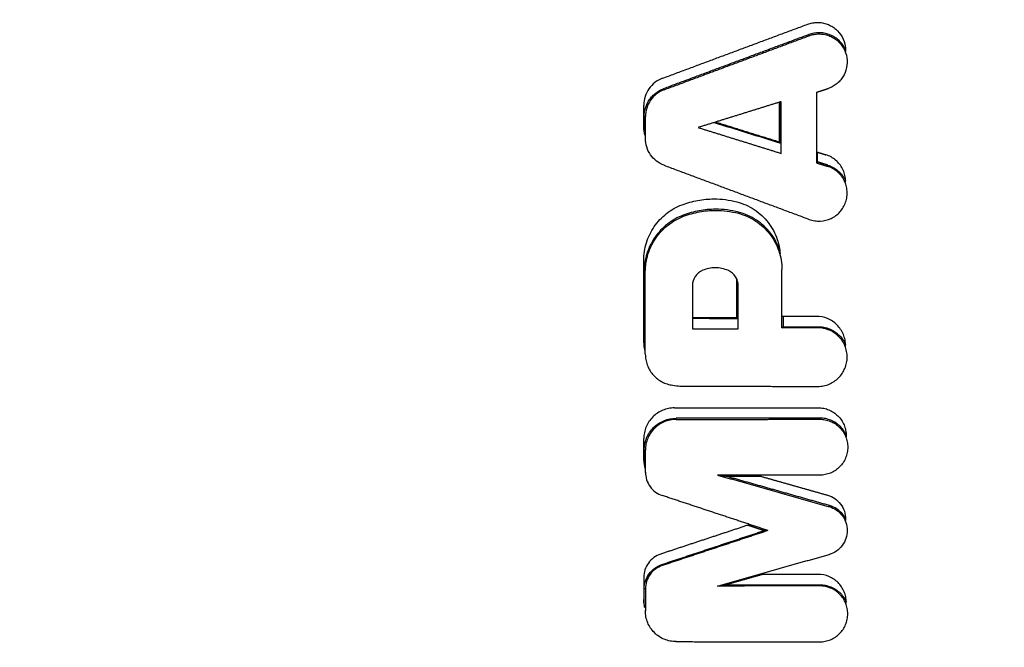
# Model space of a CAD drawing. Units: millimetres. Extents: x -3829 to 3829, y -3829 to 3829.
# Drawn here: x 1193 to 1266, y -24 to 23 of the extents above; entities that cross this region are included whole.
import ezdxf

# ---------------------------------------------------------------- set-up
doc = ezdxf.new("R2010")
doc.units = ezdxf.units.MM
doc.header["$LTSCALE"] = 20
doc.linetypes.add('HIDDEN', pattern=[9.525, 6.35, -3.175])
for name, color, linetype in [('2d', 230, 'Continuous'), ('AS-Free_Space', 31, 'HIDDEN'), ('AS-Free_Space_Hatch', 31, 'HIDDEN'), ('AS-Safetyzone', 5, 'HIDDEN')]:
    doc.layers.add(name, color=color, linetype=linetype)

msp = doc.modelspace()

# ---------------------------------------------------------------- hatches: boundary and pattern name
at = {"layer": 'AS-Free_Space_Hatch'}
h = msp.add_hatch(dxfattribs=at)
h.set_pattern_fill('ANSI31', color=256, scale=100, angle=90)
edge = h.paths.add_edge_path()
edge.add_arc((0, 0), 2828.87, 0, 360)

# ---------------------------------------------------------------- linework, layer by layer
at = {"layer": '2d'}
for p, q in [((1251.813, 21.346), (1251.783, 21.427)), ((1241.001, 17.322), (1240.971, 17.402)), ((1252.346, 17.14), (1252.346, 11.889)), ((1252.346, 17.14), (1252.376, 17.118)), ((1253.165, 17.396), (1253.174, 17.368)), ((1239.494, 14.56), (1239.494, 16.177)), ((1249.592, 13.447), (1249.592, 16.399)), ((1249.66, 13.355), (1249.66, 16.42)), ((1249.71, 12.593), (1249.71, 16.435)), ((1239.526, 15.323), (1239.526, 14.193)), ((1239.612, 15.323), (1239.526, 15.323)), ((1239.612, 13.706), (1239.612, 15.323)), ((1239.612, 13.706), (1239.582, 13.706)), ((1249.66, 13.355), (1249.592, 13.447)), ((1252.432, 11.952), (1252.432, 12.679)), ((1252.346, 11.889), (1252.432, 11.952)), ((1241.001, 11.707), (1240.99, 11.679)), ((1253.165, 11.632), (1253.191, 11.715)), ((1246.531, 8.135), (1246.553, 8.218)), ((1242.46, 7.912), (1242.43, 7.993)), ((1251.813, 7.683), (1251.803, 7.654)), ((1239.489, -1.488), (1239.489, 4.629)), ((1239.521, 3.776), (1239.521, -1.872)), ((1239.607, 3.776), (1239.521, 3.776)), ((1239.607, -2.342), (1239.607, 3.776)), ((1249.773, -0.387), (1249.773, 3.945)), ((1249.773, 3.945), (1249.803, 3.945)), ((1246.407, 0.387), (1246.407, 3.268)), ((1246.475, 0.319), (1246.475, 3.09)), ((1243.117, 2.753), (1243.117, -0.463)), ((1246.525, -0.467), (1246.525, 2.741)), ((1246.475, 0.319), (1246.407, 0.387)), ((1249.859, 0.467), (1249.859, -0.301)), ((1249.773, -0.387), (1249.859, -0.301)), ((1252.45, -0.384), (1252.45, -0.298)), ((1239.607, -2.342), (1239.577, -2.342)), ((1241.524, -4.633), (1241.519, -4.663)), ((1242.59, -4.729), (1242.59, -4.759)), ((1252.45, -4.74), (1252.45, -4.77)), ((1241.892, -7.198), (1241.892, -7.111)), ((1252.596, -7.186), (1252.596, -7.099)), ((1239.494, -10.264), (1239.494, -8.627)), ((1239.526, -9.481), (1239.526, -10.605)), ((1239.612, -9.481), (1239.526, -9.481)), ((1239.612, -11.118), (1239.612, -9.481)), ((1239.612, -11.118), (1239.582, -11.118)), ((1244.98, -11.334), (1245.603, -11.421)), ((1252.596, -11.343), (1252.596, -11.373)), ((1240.869, -12.858), (1240.859, -12.886)), ((1253.292, -13.686), (1253.315, -13.603)), ((1248.738, -15.462), (1248.463, -15.462)), ((1253.292, -17.237), (1253.3, -17.266)), ((1240.869, -18.066), (1240.842, -17.984)), ((1239.494, -18.952), (1239.494, -20.589)), ((1244.98, -19.589), (1245.603, -19.502)), ((1252.596, -19.581), (1252.596, -19.494)), ((1239.526, -20.968), (1239.526, -19.805)), ((1239.612, -19.805), (1239.526, -19.805)), ((1239.612, -19.805), (1239.612, -21.442)), ((1239.612, -21.442), (1239.582, -21.442)), ((1241.892, -23.726), (1241.892, -23.756)), ((1252.596, -23.737), (1252.596, -23.768))]:
    msp.add_line(p, q, dxfattribs=at)
at = {"layer": '2d', "extrusion": (0, 0, -1)}
for centre, major_axis, ratio, start_param, end_param in [((1167.706, 16.29), (-1231.576, 381.667), 0.016673, 1.628213, 1.632222), ((1167.706, -21.134), (1231.592, 0), 0.017455, -1.509527, -1.506795)]:
    msp.add_ellipse(centre, major_axis=major_axis, ratio=ratio, start_param=start_param, end_param=end_param, dxfattribs=at)
at = {"layer": '2d'}
for points, weights in [([(1240.883, 18.176), (1244.488, 19.517), (1248.092, 20.859), (1251.695, 22.2)], [1, 0.999993741825, 0.999993741825, 1]), ([(1251.783, 21.427), (1248.18, 20.086), (1244.576, 18.744), (1240.971, 17.402)], [1, 0.999993550768, 0.999993550768, 1]), ([(1241.001, 17.322), (1244.606, 18.663), (1248.21, 20.005), (1251.813, 21.346)], [1, 0.999993741825, 0.999993741825, 1]), ([(1252.346, 17.14), (1252.619, 17.225), (1252.892, 17.311), (1253.165, 17.396)], [1, 0.999999964021, 0.999999964021, 1]), ([(1249.71, 16.435), (1247.651, 15.795), (1245.592, 15.155), (1243.533, 14.514)], [1, 0.999997957348, 0.999997957348, 1]), ([(1244.847, 14.923), (1246.429, 14.431), (1248.011, 13.939), (1249.592, 13.447)], [0.999998908912, 0.999998067071, 0.999998430767, 1]), ([(1243.533, 14.514), (1245.592, 13.874), (1247.651, 13.234), (1249.71, 12.593)], [1, 0.999997957348, 0.999997957348, 1]), ([(1252.376, 12.696), (1252.6, 12.626), (1252.823, 12.556), (1253.047, 12.486)], [0.99999998404, 0.999999965193, 0.999999970513, 1]), ([(1252.346, 11.889), (1252.619, 11.803), (1252.892, 11.718), (1253.165, 11.632)], [1, 0.999999964022, 0.999999964022, 1]), ([(1253.191, 11.715), (1252.938, 11.794), (1252.685, 11.873), (1252.432, 11.952)], [1, 0.999999968196, 0.999999968196, 1]), ([(1241.001, 11.707), (1244.606, 10.365), (1248.21, 9.024), (1251.813, 7.683)], [1, 0.999993741835, 0.999993741835, 1]), ([(1243.117, 0.39), (1244.214, 0.389), (1245.311, 0.388), (1246.407, 0.387)], [0.999999937771, 0.999999379035, 0.999999399778, 1]), ([(1252.332, 0.47), (1251.489, 0.469), (1250.646, 0.468), (1249.803, 0.467)], [1, 0.999999637451, 0.999999617426, 0.999999939925]), ([(1243.117, -0.463), (1244.253, -0.465), (1245.389, -0.466), (1246.525, -0.467)], [1, 0.999999378293, 0.999999378293, 1]), ([(1252.45, -0.384), (1251.557, -0.385), (1250.665, -0.386), (1249.773, -0.387)], [1, 0.999999616255, 0.999999616255, 1]), ([(1249.859, -0.301), (1250.723, -0.3), (1251.586, -0.299), (1252.45, -0.298)], [1, 0.999999629627, 0.999999629627, 1]), ([(1242.59, -4.729), (1245.878, -4.732), (1249.164, -4.736), (1252.45, -4.74)], [1, 0.999994795986, 0.999994795986, 1]), ([(1241.775, -6.344), (1245.343, -6.34), (1248.911, -6.336), (1252.478, -6.332)], [1, 0.999993866573, 0.999993866573, 1]), ([(1252.596, -7.099), (1249.029, -7.104), (1245.461, -7.108), (1241.892, -7.111)], [1, 0.999993679217, 0.999993679217, 1]), ([(1241.892, -7.198), (1245.461, -7.194), (1249.029, -7.19), (1252.596, -7.186)], [1, 0.999993866573, 0.999993866573, 1]), ([(1244.98, -11.334), (1247.751, -12.118), (1250.522, -12.902), (1253.292, -13.686)], [1, 0.99999630099, 0.99999630099, 1]), ([(1252.596, -11.343), (1250.058, -11.34), (1247.519, -11.337), (1244.98, -11.334)], [1, 0.999996894341, 0.999996894341, 1]), ([(1245.603, -11.421), (1246.468, -11.422), (1247.332, -11.423), (1248.196, -11.424)], [1, 0.999998999719, 0.999998370268, 0.999998111647]), ([(1253.315, -13.603), (1250.745, -12.876), (1248.175, -12.148), (1245.603, -11.421)], [1, 0.99999671814, 0.99999671814, 1]), ([(1247.997, -11.367), (1249.723, -11.856), (1251.448, -12.344), (1253.174, -12.832)], [0.999997393442, 0.999996826918, 0.999997695771, 1]), ([(1248.738, -15.462), (1246.115, -14.594), (1243.492, -13.726), (1240.869, -12.858)], [1, 0.999996685785, 0.999996685785, 1]), ([(1247.341, -15.031), (1245.145, -15.758), (1242.948, -16.485), (1240.751, -17.212)], [0.999998646705, 0.999996773327, 0.999997224426, 1]), ([(1247.252, -15.061), (1247.656, -15.194), (1248.06, -15.328), (1248.463, -15.462)], [0.999998714766, 0.999999062189, 0.999999490601, 1]), ([(1240.842, -17.984), (1243.383, -17.143), (1245.923, -16.302), (1248.463, -15.462)], [1, 0.999996795962, 0.999996795962, 1]), ([(1248.738, -15.462), (1246.115, -16.33), (1243.492, -17.198), (1240.869, -18.066)], [1, 0.999996685785, 0.999996685785, 1]), ([(1244.98, -19.589), (1247.751, -18.805), (1250.522, -18.021), (1253.292, -17.237)], [1, 0.99999630099, 0.99999630099, 1]), ([(1248.327, -18.732), (1247.419, -18.988), (1246.511, -19.245), (1245.603, -19.502)], [0.999997751033, 0.999998091479, 0.999998841135, 1]), ([(1252.478, -18.727), (1251.026, -18.728), (1249.573, -18.73), (1248.12, -18.732)], [1, 0.999998222505, 0.999997462342, 0.999997719513]), ([(1252.596, -19.581), (1250.058, -19.584), (1247.519, -19.586), (1244.98, -19.589)], [1, 0.999996894341, 0.999996894341, 1]), ([(1245.603, -19.502), (1247.935, -19.5), (1250.266, -19.497), (1252.596, -19.494)], [1, 0.99999730183, 0.99999730183, 1]), ([(1241.892, -23.726), (1245.461, -23.729), (1249.029, -23.733), (1252.596, -23.737)], [1, 0.999993866573, 0.999993866573, 1])]:
    msp.add_rational_spline(points, weights, degree=3, dxfattribs=at)
for points, knots in [([(1251.695, 22.2), (1251.811, 22.243), (1251.93, 22.276), (1252.173, 22.32), (1252.298, 22.331), (1252.421, 22.331), (1252.545, 22.331), (1252.667, 22.321), (1252.91, 22.278), (1253.031, 22.245), (1253.262, 22.16), (1253.373, 22.107), (1253.587, 21.982), (1253.689, 21.909), (1253.969, 21.669), (1254.129, 21.473), (1254.368, 21.043), (1254.45, 20.804), (1254.508, 20.432), (1254.515, 20.301), (1254.511, 20.171)], [0.000165391, 0.000165391, 0.000165391, 0.000165391, 0.00053535, 0.00053535, 0.00090531, 0.00090531, 0.00090531, 0.001274613, 0.001274613, 0.001643916, 0.001643916, 0.002013219, 0.002013219, 0.002382522, 0.002382522, 0.003121128, 0.003121128, 0.003859734, 0.003859734, 0.004248985, 0.004248985, 0.004248985, 0.004248985]), ([(1254.511, 20.312), (1254.49, 20.358), (1254.467, 20.402), (1254.38, 20.559), (1254.306, 20.667), (1254.144, 20.866), (1254.054, 20.957), (1253.858, 21.125), (1253.752, 21.2), (1253.531, 21.33), (1253.416, 21.385), (1253.173, 21.474), (1253.048, 21.508), (1252.796, 21.553), (1252.669, 21.564), (1252.539, 21.564), (1252.28, 21.563), (1252.027, 21.518), (1251.783, 21.427)], [0.004076978, 0.004076978, 0.004076978, 0.004076978, 0.004227367, 0.004227367, 0.004611914, 0.004611914, 0.004996461, 0.004996461, 0.005381008, 0.005381008, 0.005765555, 0.005765555, 0.006150102, 0.006150102, 0.00653465, 0.00653465, 0.00653465, 0.007304905, 0.007304905, 0.007304905, 0.007304905]), ([(1251.813, 21.346), (1251.929, 21.389), (1252.048, 21.422), (1252.291, 21.466), (1252.416, 21.477), (1252.539, 21.477)], [0.0001653908, 0.0001653908, 0.0001653908, 0.0001653908, 0.0005353502, 0.0005353502, 0.0009053095, 0.0009053095, 0.0009053095, 0.0009053095]), ([(1252.539, 21.477), (1252.662, 21.478), (1252.785, 21.467), (1253.028, 21.424), (1253.149, 21.391), (1253.38, 21.306), (1253.491, 21.253), (1253.705, 21.128), (1253.806, 21.056), (1254.087, 20.815), (1254.247, 20.62), (1254.486, 20.19), (1254.568, 19.95), (1254.643, 19.463), (1254.637, 19.21), (1254.538, 18.728), (1254.444, 18.493), (1254.248, 18.179), (1254.173, 18.079), (1254.006, 17.896), (1253.916, 17.812), (1253.721, 17.662), (1253.616, 17.594), (1253.396, 17.48), (1253.283, 17.433), (1253.165, 17.396)], [0.00090531, 0.00090531, 0.00090531, 0.00090531, 0.001274613, 0.001274613, 0.001643916, 0.001643916, 0.002013219, 0.002013219, 0.002382522, 0.002382522, 0.003121128, 0.003121128, 0.003859734, 0.003859734, 0.00459834, 0.00459834, 0.005336946, 0.005336946, 0.005706249, 0.005706249, 0.006075552, 0.006075552, 0.006444855, 0.006444855, 0.006814158, 0.006814158, 0.006814158, 0.006814158]), ([(1240.883, 18.176), (1240.681, 18.1), (1240.491, 17.995), (1240.149, 17.729), (1240.001, 17.574), (1239.752, 17.217), (1239.657, 17.023), (1239.527, 16.61), (1239.494, 16.395), (1239.494, 16.177)], [0.000126963, 0.000126963, 0.000126963, 0.000126963, 0.000771582, 0.000771582, 0.001416201, 0.001416201, 0.00206082, 0.00206082, 0.00270544, 0.00270544, 0.00270544, 0.00270544]), ([(1239.526, 15.323), (1239.526, 15.549), (1239.56, 15.77), (1239.694, 16.201), (1239.794, 16.404), (1239.986, 16.68), (1240.058, 16.769), (1240.212, 16.931), (1240.295, 17.006), (1240.56, 17.212), (1240.759, 17.324), (1240.971, 17.402)], [0.000000197, 0.000000197, 0.000000197, 0.000000197, 0.000670752, 0.000670752, 0.001341307, 0.001341307, 0.001676584, 0.001676584, 0.002011861, 0.002011861, 0.002682416, 0.002682416, 0.002682416, 0.002682416]), ([(1241.001, 17.322), (1240.798, 17.247), (1240.609, 17.141), (1240.266, 16.876), (1240.118, 16.72), (1239.87, 16.363), (1239.775, 16.17), (1239.645, 15.757), (1239.612, 15.541), (1239.612, 15.323)], [0.000126963, 0.000126963, 0.000126963, 0.000126963, 0.000771582, 0.000771582, 0.001416201, 0.001416201, 0.00206082, 0.00206082, 0.00270544, 0.00270544, 0.00270544, 0.00270544]), ([(1241.001, 11.707), (1240.798, 11.782), (1240.609, 11.887), (1240.266, 12.153), (1240.118, 12.309), (1239.87, 12.666), (1239.775, 12.859), (1239.645, 13.272), (1239.612, 13.488), (1239.612, 13.706)], [0.000126963, 0.000126963, 0.000126963, 0.000126963, 0.000771582, 0.000771582, 0.001416201, 0.001416201, 0.00206082, 0.00206082, 0.002705439, 0.002705439, 0.002705439, 0.002705439]), ([(1254.511, 10.42), (1254.513, 10.493), (1254.512, 10.566), (1254.497, 10.778), (1254.474, 10.914), (1254.4, 11.182), (1254.349, 11.314), (1254.161, 11.685), (1253.984, 11.909), (1253.667, 12.177), (1253.551, 12.256), (1253.307, 12.391), (1253.18, 12.445), (1253.047, 12.486)], [0.004104417, 0.004104417, 0.004104417, 0.004104417, 0.004320861, 0.004320861, 0.004736408, 0.004736408, 0.005151955, 0.005151955, 0.005983049, 0.005983049, 0.006398596, 0.006398596, 0.006814143, 0.006814143, 0.006814143, 0.006814143]), ([(1251.813, 7.683), (1251.943, 7.634), (1252.077, 7.599), (1252.352, 7.555), (1252.492, 7.547), (1252.907, 7.565), (1253.183, 7.633), (1253.558, 7.81), (1253.679, 7.883), (1253.902, 8.049), (1254.004, 8.143), (1254.19, 8.35), (1254.273, 8.464), (1254.413, 8.703), (1254.471, 8.829), (1254.562, 9.094), (1254.594, 9.23), (1254.63, 9.505), (1254.635, 9.646), (1254.615, 9.924), (1254.592, 10.06), (1254.518, 10.328), (1254.467, 10.46), (1254.279, 10.831), (1254.102, 11.055), (1253.785, 11.323), (1253.669, 11.403), (1253.425, 11.537), (1253.297, 11.591), (1253.165, 11.632)], [0.000165391, 0.000165391, 0.000165391, 0.000165391, 0.000580938, 0.000580938, 0.000996485, 0.000996485, 0.001827579, 0.001827579, 0.002243126, 0.002243126, 0.002658673, 0.002658673, 0.00307422, 0.00307422, 0.003489767, 0.003489767, 0.003905314, 0.003905314, 0.004320861, 0.004320861, 0.004736408, 0.004736408, 0.005151955, 0.005151955, 0.005983049, 0.005983049, 0.006398596, 0.006398596, 0.006814143, 0.006814143, 0.006814143, 0.006814143]), ([(1253.191, 11.715), (1253.328, 11.672), (1253.463, 11.615), (1253.717, 11.475), (1253.836, 11.393), (1254.056, 11.207), (1254.159, 11.101), (1254.338, 10.874), (1254.416, 10.753), (1254.492, 10.603), (1254.501, 10.582), (1254.511, 10.562)], [0.000381909, 0.000381909, 0.000381909, 0.000381909, 0.000814597, 0.000814597, 0.001247284, 0.001247284, 0.001679971, 0.001679971, 0.002112658, 0.002112658, 0.002179844, 0.002179844, 0.002179844, 0.002179844]), ([(1242.343, 8.766), (1242.725, 8.911), (1243.114, 9.019), (1243.907, 9.166), (1244.313, 9.203), (1244.72, 9.204), (1245.293, 9.204), (1245.857, 9.133), (1246.413, 8.989)], [0.000032472, 0.000032472, 0.000032472, 0.000032472, 0.001243591, 0.001243591, 0.002454711, 0.002454711, 0.002454711, 0.004158111, 0.004158111, 0.004158111, 0.004158111]), ([(1246.413, 8.989), (1246.644, 8.929), (1246.867, 8.851), (1247.299, 8.659), (1247.511, 8.543), (1247.908, 8.281), (1248.094, 8.135), (1248.442, 7.813), (1248.604, 7.636), (1248.896, 7.259), (1249.025, 7.06), (1249.249, 6.643), (1249.346, 6.423), (1249.543, 5.844), (1249.617, 5.482), (1249.644, 5.111)], [0.000249952, 0.000249952, 0.000249952, 0.000249952, 0.000960187, 0.000960187, 0.001670421, 0.001670421, 0.002380656, 0.002380656, 0.003090891, 0.003090891, 0.003801125, 0.003801125, 0.00451136, 0.00451136, 0.005621605, 0.005621605, 0.005621605, 0.005621605]), ([(1239.489, 4.629), (1239.489, 5.079), (1239.556, 5.517), (1239.756, 6.158), (1239.839, 6.367), (1240.033, 6.766), (1240.145, 6.957), (1240.397, 7.324), (1240.539, 7.5), (1240.844, 7.823), (1241.007, 7.973), (1241.356, 8.247), (1241.543, 8.372), (1241.932, 8.592), (1242.134, 8.687), (1242.343, 8.766)], [0.000000197, 0.000000197, 0.000000197, 0.000000197, 0.001329924, 0.001329924, 0.001994787, 0.001994787, 0.002659651, 0.002659651, 0.003324514, 0.003324514, 0.003989378, 0.003989378, 0.004654241, 0.004654241, 0.005319104, 0.005319104, 0.005319104, 0.005319104]), ([(1246.553, 8.218), (1245.988, 8.365), (1245.416, 8.437), (1244.838, 8.436), (1244.429, 8.436), (1244.015, 8.398), (1243.21, 8.249), (1242.816, 8.139), (1242.43, 7.993)], [0.000006822, 0.000006822, 0.000006822, 0.000006822, 0.001737795, 0.001737795, 0.001737795, 0.002961354, 0.002961354, 0.004184913, 0.004184913, 0.004184913, 0.004184913]), ([(1242.46, 7.912), (1242.842, 8.057), (1243.232, 8.166), (1244.024, 8.312), (1244.431, 8.35), (1244.838, 8.35)], [0.000032472, 0.000032472, 0.000032472, 0.000032472, 0.001243591, 0.001243591, 0.002454711, 0.002454711, 0.002454711, 0.002454711]), ([(1246.531, 8.135), (1246.761, 8.075), (1246.985, 7.997), (1247.417, 7.805), (1247.628, 7.689), (1248.026, 7.427), (1248.212, 7.281), (1248.559, 6.959), (1248.722, 6.782), (1249.014, 6.405), (1249.143, 6.206), (1249.367, 5.789), (1249.464, 5.569), (1249.695, 4.891), (1249.773, 4.425), (1249.773, 3.945)], [0.000249952, 0.000249952, 0.000249952, 0.000249952, 0.000960187, 0.000960187, 0.001670421, 0.001670421, 0.002380656, 0.002380656, 0.003090891, 0.003090891, 0.003801125, 0.003801125, 0.00451136, 0.00451136, 0.005931829, 0.005931829, 0.005931829, 0.005931829]), ([(1249.614, 5.395), (1249.456, 5.849), (1249.229, 6.267), (1248.637, 7.033), (1248.282, 7.362), (1247.672, 7.764), (1247.458, 7.881), (1247.017, 8.077), (1246.789, 8.157), (1246.553, 8.218)], [0.001471327, 0.001471327, 0.001471327, 0.001471327, 0.002895539, 0.002895539, 0.00434321, 0.00434321, 0.005067045, 0.005067045, 0.00579088, 0.00579088, 0.00579088, 0.00579088]), ([(1242.43, 7.993), (1242.004, 7.831), (1241.611, 7.609), (1241.072, 7.187), (1240.903, 7.033), (1240.594, 6.704), (1240.451, 6.529), (1240.193, 6.155), (1240.077, 5.956), (1239.878, 5.549), (1239.795, 5.339), (1239.66, 4.907), (1239.607, 4.683), (1239.539, 4.232), (1239.521, 4.005), (1239.521, 3.776)], [0.000081128, 0.000081128, 0.000081128, 0.000081128, 0.001436349, 0.001436349, 0.002113959, 0.002113959, 0.002791569, 0.002791569, 0.003469179, 0.003469179, 0.00414679, 0.00414679, 0.0048244, 0.0048244, 0.00550201, 0.00550201, 0.00550201, 0.00550201]), ([(1239.607, 3.776), (1239.607, 4.225), (1239.674, 4.663), (1239.873, 5.304), (1239.957, 5.513), (1240.151, 5.912), (1240.262, 6.103), (1240.515, 6.47), (1240.657, 6.646), (1240.962, 6.97), (1241.125, 7.119), (1241.474, 7.393), (1241.661, 7.518), (1242.05, 7.738), (1242.252, 7.833), (1242.46, 7.912)], [0.000000197, 0.000000197, 0.000000197, 0.000000197, 0.001329924, 0.001329924, 0.001994787, 0.001994787, 0.002659651, 0.002659651, 0.003324514, 0.003324514, 0.003989378, 0.003989378, 0.004654241, 0.004654241, 0.005319104, 0.005319104, 0.005319104, 0.005319104]), ([(1243.881, 3.895), (1243.656, 3.802), (1243.462, 3.644), (1243.19, 3.238), (1243.117, 2.998), (1243.117, 2.753)], [0.000074398, 0.000074398, 0.000074398, 0.000074398, 0.000799188, 0.000799188, 0.001523978, 0.001523978, 0.001523978, 0.001523978]), ([(1245.787, 3.873), (1245.632, 3.941), (1245.472, 3.993), (1245.144, 4.062), (1244.974, 4.079), (1244.806, 4.079)], [0.000076618, 0.000076618, 0.000076618, 0.000076618, 0.000579858, 0.000579858, 0.001083098, 0.001083098, 0.001083098, 0.001083098]), ([(1246.525, 2.741), (1246.525, 2.862), (1246.508, 2.979), (1246.44, 3.208), (1246.389, 3.317), (1246.195, 3.616), (1246.006, 3.777), (1245.787, 3.873)], [0.000000197, 0.000000197, 0.000000197, 0.000000197, 0.000355964, 0.000355964, 0.000711731, 0.000711731, 0.001423264, 0.001423264, 0.001423264, 0.001423264]), ([(1254.511, -1.766), (1254.512, -1.747), (1254.512, -1.729), (1254.512, -1.567), (1254.498, -1.423), (1254.443, -1.144), (1254.401, -1.008), (1254.291, -0.742), (1254.224, -0.616), (1254.066, -0.38), (1253.974, -0.268), (1253.772, -0.066), (1253.662, 0.024), (1253.425, 0.182), (1253.297, 0.25), (1252.904, 0.413), (1252.618, 0.47), (1252.332, 0.47)], [0.003483034, 0.003483034, 0.003483034, 0.003483034, 0.003538276, 0.003538276, 0.003964596, 0.003964596, 0.004390917, 0.004390917, 0.004817237, 0.004817237, 0.005243558, 0.005243558, 0.005669879, 0.005669879, 0.006096199, 0.006096199, 0.00694884, 0.00694884, 0.00694884, 0.00694884]), ([(1252.45, -0.298), (1252.599, -0.298), (1252.746, -0.312), (1253.035, -0.369), (1253.179, -0.413), (1253.453, -0.526), (1253.584, -0.595), (1253.83, -0.759), (1253.947, -0.855), (1254.156, -1.063), (1254.25, -1.177), (1254.4, -1.402), (1254.46, -1.508), (1254.51, -1.618)], [0.000000198, 0.000000198, 0.000000198, 0.000000198, 0.000443372, 0.000443372, 0.000886547, 0.000886547, 0.001329721, 0.001329721, 0.001772895, 0.001772895, 0.00221607, 0.00221607, 0.002577377, 0.002577377, 0.002577377, 0.002577377]), ([(1252.45, -4.74), (1252.592, -4.74), (1252.733, -4.726), (1253.013, -4.671), (1253.151, -4.629), (1253.545, -4.467), (1253.789, -4.305), (1254.191, -3.904), (1254.354, -3.661), (1254.518, -3.267), (1254.56, -3.128), (1254.616, -2.848), (1254.63, -2.707), (1254.63, -2.421), (1254.616, -2.277), (1254.56, -1.998), (1254.519, -1.861), (1254.409, -1.595), (1254.342, -1.47), (1254.184, -1.234), (1254.092, -1.122), (1253.89, -0.92), (1253.78, -0.83), (1253.543, -0.672), (1253.415, -0.604), (1253.021, -0.441), (1252.736, -0.384), (1252.45, -0.384)], [0.000127711, 0.000127711, 0.000127711, 0.000127711, 0.000554032, 0.000554032, 0.000980352, 0.000980352, 0.001832993, 0.001832993, 0.002685635, 0.002685635, 0.003111955, 0.003111955, 0.003538276, 0.003538276, 0.003964596, 0.003964596, 0.004390917, 0.004390917, 0.004817237, 0.004817237, 0.005243558, 0.005243558, 0.005669879, 0.005669879, 0.006096199, 0.006096199, 0.00694884, 0.00694884, 0.00694884, 0.00694884]), ([(1239.489, -1.488), (1239.489, -1.623), (1239.501, -1.757), (1239.538, -1.968), (1239.556, -2.045), (1239.577, -2.121)], [0.0001355785, 0.0001355785, 0.0001355785, 0.0001355785, 0.000539267, 0.000539267, 0.0007744259, 0.0007744259, 0.0007744259, 0.0007744259]), ([(1239.607, -2.342), (1239.607, -2.477), (1239.619, -2.611), (1239.666, -2.877), (1239.701, -3.01), (1239.793, -3.264), (1239.85, -3.386), (1239.985, -3.62), (1240.063, -3.732), (1240.236, -3.939), (1240.331, -4.035), (1240.538, -4.208), (1240.65, -4.287), (1240.883, -4.423), (1241.005, -4.48), (1241.258, -4.573), (1241.39, -4.609), (1241.524, -4.633)], [0.000135578, 0.000135578, 0.000135578, 0.000135578, 0.000539267, 0.000539267, 0.000942956, 0.000942956, 0.001346644, 0.001346644, 0.001750333, 0.001750333, 0.002154021, 0.002154021, 0.00255771, 0.00255771, 0.002961398, 0.002961398, 0.003365087, 0.003365087, 0.003365087, 0.003365087]), ([(1241.775, -6.344), (1241.625, -6.344), (1241.477, -6.359), (1241.185, -6.417), (1241.04, -6.461), (1240.627, -6.632), (1240.373, -6.802), (1239.952, -7.223), (1239.782, -7.478), (1239.611, -7.89), (1239.567, -8.036), (1239.508, -8.329), (1239.494, -8.477), (1239.494, -8.627)], [0.000132701, 0.000132701, 0.000132701, 0.000132701, 0.000579124, 0.000579124, 0.001025546, 0.001025546, 0.001918391, 0.001918391, 0.002811236, 0.002811236, 0.003257659, 0.003257659, 0.003704081, 0.003704081, 0.003704081, 0.003704081]), ([(1252.478, -6.332), (1252.614, -6.332), (1252.749, -6.345), (1253.016, -6.397), (1253.148, -6.437), (1253.524, -6.592), (1253.756, -6.747), (1254.14, -7.129), (1254.296, -7.361), (1254.452, -7.737), (1254.492, -7.87), (1254.546, -8.137), (1254.559, -8.272), (1254.559, -8.434), (1254.559, -8.459), (1254.558, -8.485)], [0.000122124, 0.000122124, 0.000122124, 0.000122124, 0.000529015, 0.000529015, 0.000935906, 0.000935906, 0.001749689, 0.001749689, 0.002563471, 0.002563471, 0.002970362, 0.002970362, 0.003377253, 0.003377253, 0.003453222, 0.003453222, 0.003453222, 0.003453222]), ([(1239.526, -9.481), (1239.526, -9.324), (1239.541, -9.17), (1239.601, -8.868), (1239.647, -8.717), (1239.765, -8.431), (1239.838, -8.295), (1240.01, -8.037), (1240.11, -7.915), (1240.328, -7.697), (1240.447, -7.599), (1240.705, -7.426), (1240.843, -7.352), (1241.27, -7.175), (1241.58, -7.112), (1241.892, -7.111)], [0.000000197, 0.000000197, 0.000000197, 0.000000197, 0.000462939, 0.000462939, 0.00092568, 0.00092568, 0.001388422, 0.001388422, 0.001851163, 0.001851163, 0.002313905, 0.002313905, 0.002776646, 0.002776646, 0.00370213, 0.00370213, 0.00370213, 0.00370213]), ([(1241.892, -7.198), (1241.743, -7.198), (1241.595, -7.212), (1241.303, -7.271), (1241.157, -7.315), (1240.745, -7.486), (1240.49, -7.656), (1240.07, -8.077), (1239.9, -8.331), (1239.728, -8.744), (1239.684, -8.89), (1239.626, -9.183), (1239.612, -9.331), (1239.612, -9.481)], [0.000132701, 0.000132701, 0.000132701, 0.000132701, 0.000579124, 0.000579124, 0.001025546, 0.001025546, 0.001918391, 0.001918391, 0.002811236, 0.002811236, 0.003257659, 0.003257659, 0.003704081, 0.003704081, 0.003704081, 0.003704081]), ([(1254.558, -8.344), (1254.512, -8.246), (1254.458, -8.15), (1254.32, -7.943), (1254.23, -7.834), (1254.028, -7.632), (1253.918, -7.542), (1253.683, -7.385), (1253.557, -7.318), (1253.294, -7.209), (1253.159, -7.168), (1252.882, -7.113), (1252.739, -7.099), (1252.596, -7.099)], [0.004337421, 0.004337421, 0.004337421, 0.004337421, 0.004661416, 0.004661416, 0.005085163, 0.005085163, 0.00550891, 0.00550891, 0.005932657, 0.005932657, 0.006356404, 0.006356404, 0.006780151, 0.006780151, 0.006780151, 0.006780151]), ([(1252.596, -7.186), (1252.732, -7.185), (1252.867, -7.199), (1253.133, -7.251), (1253.266, -7.291), (1253.642, -7.446), (1253.874, -7.601), (1254.258, -7.983), (1254.413, -8.215), (1254.57, -8.591), (1254.61, -8.724), (1254.663, -8.991), (1254.677, -9.126), (1254.677, -9.399), (1254.664, -9.536), (1254.611, -9.802), (1254.571, -9.933), (1254.466, -10.187), (1254.402, -10.306), (1254.251, -10.532), (1254.164, -10.639), (1253.971, -10.831), (1253.866, -10.917), (1253.64, -11.068), (1253.518, -11.133), (1253.142, -11.289), (1252.869, -11.343), (1252.596, -11.343)], [0.000122124, 0.000122124, 0.000122124, 0.000122124, 0.000529015, 0.000529015, 0.000935906, 0.000935906, 0.001749689, 0.001749689, 0.002563471, 0.002563471, 0.002970362, 0.002970362, 0.003377253, 0.003377253, 0.003784144, 0.003784144, 0.004191035, 0.004191035, 0.004597926, 0.004597926, 0.005004817, 0.005004817, 0.005411708, 0.005411708, 0.005818599, 0.005818599, 0.006632381, 0.006632381, 0.006632381, 0.006632381]), ([(1239.612, -11.118), (1239.612, -11.311), (1239.641, -11.499), (1239.76, -11.864), (1239.846, -12.035), (1240.183, -12.501), (1240.505, -12.737), (1240.869, -12.858)], [0.000000197, 0.000000197, 0.000000197, 0.000000197, 0.000571014, 0.000571014, 0.001141831, 0.001141831, 0.002283466, 0.002283466, 0.002283466, 0.002283466]), ([(1253.174, -12.832), (1253.557, -12.941), (1253.901, -13.175), (1254.264, -13.654), (1254.357, -13.83), (1254.485, -14.211), (1254.517, -14.407), (1254.517, -14.647), (1254.516, -14.685), (1254.513, -14.723)], [0.000107484, 0.000107484, 0.000107484, 0.000107484, 0.001298176, 0.001298176, 0.001893522, 0.001893522, 0.002488868, 0.002488868, 0.00260324, 0.00260324, 0.00260324, 0.00260324]), ([(1253.292, -13.686), (1253.675, -13.794), (1254.019, -14.029), (1254.382, -14.508), (1254.475, -14.684), (1254.603, -15.064), (1254.635, -15.261), (1254.635, -15.663), (1254.603, -15.859), (1254.475, -16.24), (1254.381, -16.416), (1254.139, -16.735), (1253.995, -16.873), (1253.665, -17.098), (1253.483, -17.183), (1253.292, -17.237)], [0.000107484, 0.000107484, 0.000107484, 0.000107484, 0.001298176, 0.001298176, 0.001893522, 0.001893522, 0.002488868, 0.002488868, 0.003084214, 0.003084214, 0.00367956, 0.00367956, 0.004274906, 0.004274906, 0.004870252, 0.004870252, 0.004870252, 0.004870252]), ([(1254.517, -14.597), (1254.464, -14.492), (1254.402, -14.391), (1254.078, -13.963), (1253.718, -13.717), (1253.315, -13.603)], [0.003452431, 0.003452431, 0.003452431, 0.003452431, 0.00380526, 0.00380526, 0.005051258, 0.005051258, 0.005051258, 0.005051258]), ([(1240.751, -17.212), (1240.569, -17.272), (1240.399, -17.36), (1240.089, -17.586), (1239.955, -17.721), (1239.729, -18.034), (1239.643, -18.203), (1239.524, -18.569), (1239.494, -18.759), (1239.494, -18.952)], [0.000107883, 0.000107883, 0.000107883, 0.000107883, 0.000678682, 0.000678682, 0.00124948, 0.00124948, 0.001820279, 0.001820279, 0.002391078, 0.002391078, 0.002391078, 0.002391078]), ([(1239.526, -19.805), (1239.526, -19.603), (1239.557, -19.407), (1239.681, -19.024), (1239.771, -18.845), (1240.123, -18.357), (1240.46, -18.11), (1240.842, -17.984)], [0.000000197, 0.000000197, 0.000000197, 0.000000197, 0.000597696, 0.000597696, 0.001195195, 0.001195195, 0.002390193, 0.002390193, 0.002390193, 0.002390193]), ([(1240.869, -18.066), (1240.687, -18.126), (1240.516, -18.213), (1240.207, -18.44), (1240.072, -18.575), (1239.847, -18.887), (1239.76, -19.057), (1239.642, -19.423), (1239.612, -19.612), (1239.612, -19.805)], [0.000107883, 0.000107883, 0.000107883, 0.000107883, 0.000678682, 0.000678682, 0.00124948, 0.00124948, 0.001820279, 0.001820279, 0.002391078, 0.002391078, 0.002391078, 0.002391078]), ([(1254.558, -20.88), (1254.559, -20.856), (1254.559, -20.831), (1254.559, -20.671), (1254.546, -20.533), (1254.493, -20.267), (1254.454, -20.137), (1254.348, -19.883), (1254.284, -19.763), (1254.133, -19.537), (1254.046, -19.431), (1253.853, -19.238), (1253.748, -19.152), (1253.522, -19.001), (1253.4, -18.936), (1253.024, -18.781), (1252.751, -18.726), (1252.478, -18.727)], [0.003304687, 0.003304687, 0.003304687, 0.003304687, 0.003377253, 0.003377253, 0.003784144, 0.003784144, 0.004191035, 0.004191035, 0.004597926, 0.004597926, 0.005004817, 0.005004817, 0.005411708, 0.005411708, 0.005818599, 0.005818599, 0.006632381, 0.006632381, 0.006632381, 0.006632381]), ([(1252.596, -19.494), (1252.739, -19.494), (1252.88, -19.508), (1253.156, -19.563), (1253.294, -19.604), (1253.556, -19.712), (1253.68, -19.779), (1253.916, -19.935), (1254.028, -20.027), (1254.228, -20.226), (1254.317, -20.335), (1254.458, -20.545), (1254.512, -20.64), (1254.558, -20.739)], [0.000000198, 0.000000198, 0.000000198, 0.000000198, 0.000423945, 0.000423945, 0.000847692, 0.000847692, 0.001271439, 0.001271439, 0.001695186, 0.001695186, 0.002118933, 0.002118933, 0.002444925, 0.002444925, 0.002444925, 0.002444925]), ([(1252.596, -23.737), (1252.732, -23.738), (1252.867, -23.725), (1253.133, -23.672), (1253.266, -23.632), (1253.642, -23.477), (1253.874, -23.322), (1254.258, -22.94), (1254.413, -22.708), (1254.57, -22.332), (1254.61, -22.199), (1254.663, -21.932), (1254.677, -21.797), (1254.677, -21.524), (1254.664, -21.387), (1254.611, -21.121), (1254.571, -20.991), (1254.466, -20.736), (1254.402, -20.617), (1254.251, -20.391), (1254.164, -20.284), (1253.971, -20.092), (1253.866, -20.006), (1253.64, -19.855), (1253.518, -19.79), (1253.142, -19.635), (1252.869, -19.58), (1252.596, -19.581)], [0.000122124, 0.000122124, 0.000122124, 0.000122124, 0.000529015, 0.000529015, 0.000935906, 0.000935906, 0.001749689, 0.001749689, 0.002563471, 0.002563471, 0.002970362, 0.002970362, 0.003377253, 0.003377253, 0.003784144, 0.003784144, 0.004191035, 0.004191035, 0.004597926, 0.004597926, 0.005004817, 0.005004817, 0.005411708, 0.005411708, 0.005818599, 0.005818599, 0.006632381, 0.006632381, 0.006632381, 0.006632381]), ([(1239.582, -21.216), (1239.564, -21.155), (1239.55, -21.094), (1239.508, -20.887), (1239.494, -20.738), (1239.494, -20.589)], [0.0030712634, 0.0030712634, 0.0030712634, 0.0030712634, 0.0032576585, 0.0032576585, 0.0037040809, 0.0037040809, 0.0037040809, 0.0037040809]), ([(1241.892, -23.726), (1241.743, -23.725), (1241.595, -23.711), (1241.303, -23.652), (1241.157, -23.608), (1240.745, -23.437), (1240.49, -23.267), (1240.07, -22.846), (1239.9, -22.592), (1239.728, -22.179), (1239.684, -22.033), (1239.626, -21.74), (1239.612, -21.592), (1239.612, -21.442)], [0.000132701, 0.000132701, 0.000132701, 0.000132701, 0.000579124, 0.000579124, 0.001025546, 0.001025546, 0.001918391, 0.001918391, 0.002811236, 0.002811236, 0.003257659, 0.003257659, 0.003704081, 0.003704081, 0.003704081, 0.003704081])]:
    msp.add_open_spline(points, degree=3, knots=knots, dxfattribs=at)
for points in [[(1239.582, 13.954), (1239.524, 14.15), (1239.494, 14.354), (1239.494, 14.56)], [(1244.838, 8.35), (1245.411, 8.351), (1245.975, 8.279), (1246.531, 8.135)], [(1244.806, 4.079), (1244.491, 4.079), (1244.175, 4.016), (1243.881, 3.895)], [(1241.524, -4.633), (1241.877, -4.696), (1242.232, -4.728), (1242.59, -4.729)], [(1239.494, -10.264), (1239.494, -10.456), (1239.523, -10.643), (1239.582, -10.824)]]:
    msp.add_open_spline(points, degree=3, dxfattribs=at)
at = {"layer": 'AS-Free_Space'}
msp.add_circle((0, 0), 2828.87, dxfattribs=at)
at = {"layer": 'AS-Safetyzone', "flags": 128}
msp.add_lwpolyline([(3828.87, 0, 1), (-3828.87, 0, 1), (3828.87, 0)], format="xyb", dxfattribs=at)

doc.saveas('drawing.dxf')
